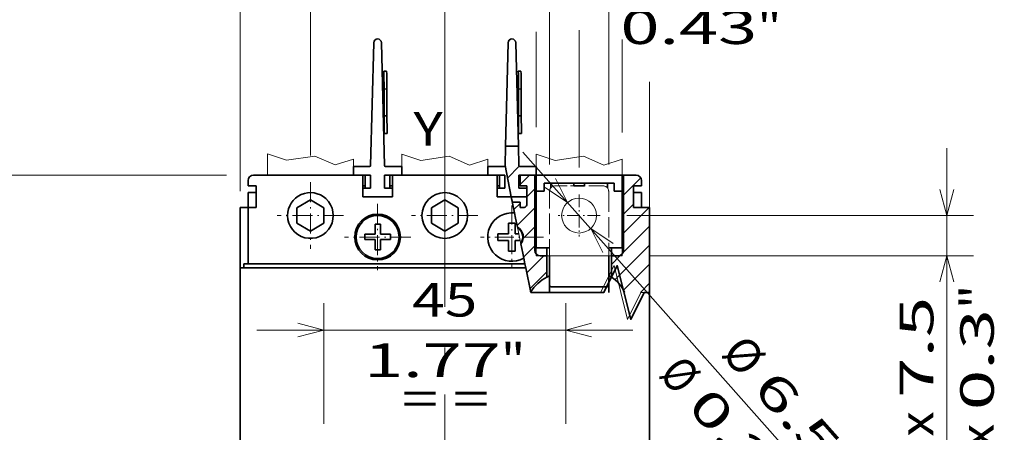
# Model space of a CAD drawing. Extents: x -1000000 to 1000000, y -1000000 to 1000000.
# Drawn here: x 123 to 196, y 215 to 246 of the extents above; entities that cross this region are included whole.
import ezdxf
from ezdxf.enums import TextEntityAlignment as Align

# ---------------------------------------------------------------- set-up
doc = ezdxf.new("R2010")
doc.units = 0
doc.linetypes.add('DASHDOT', pattern=[18.5, 12, -3, 0.5, -3])
doc.linetypes.add('DASHED', pattern=[15, 12, -3])
doc.layers.get('0').update_dxf_attribs({"lineweight": 13})
doc.styles.get("Standard").update_dxf_attribs({"font": 'isocp.shx'})
doc.dimstyles.get("Standard").update_dxf_attribs({"dimtxt": 2.5, "dimasz": 2.5, "dimexe": 1.25, "dimexo": 0.625, "dimtad": 1, "dimcen": 2.5, "dimadec": 0, "dimazin": 0, "dimtfac": 1, "dimtmove": 0, "dimatfit": 0, "dimfxl": 1, "dimarcsym": 0})

# ---------------------------------------------------------------- blocks, each defined once
blk = doc.blocks.new('*D53')
at = {"color": 8, "lineweight": 13}
for p, q in [((138.525082, 234.177383), (118.122604, 234.177383)), ((120.122604, 182.177383), (120.122604, 234.177383)), ((138.525082, 182.177383), (118.122604, 182.177383))]:
    blk.add_line(p, q, dxfattribs=at)
for points in [[(120.64024, 232.245532), (120.122604, 234.177383), (119.604965, 232.245532)], [(119.604965, 184.109235), (120.122604, 182.177383), (120.64024, 184.109235)]]:
    blk.add_lwpolyline(points, dxfattribs=at)
for s, p, p2 in [('"', (123.622604, 212.347893), (123.622604, 214.181227)), ('5.12', (123.622604, 202.173541), (123.622604, 212.347893)), ('130', (119.122604, 204.424502), (119.122604, 211.930264))]:
    blk.add_text(s, height=2.5, rotation=90.000003, dxfattribs=at).set_placement(p, p2, align=Align.FIT)
blk = doc.blocks.new('*D54')
at = {"color": 7, "lineweight": 13, "ltscale": 0.224242}
for p, q in [((145.765081, 215.697383), (145.765081, 224.667053)), ((163.765081, 215.697383), (163.765081, 224.667053))]:
    blk.add_line(p, q, dxfattribs=at)
at = {"color": 7, "lineweight": 13}
blk.add_line((140.765081, 222.667053), (168.765081, 222.667053), dxfattribs=at)
for points in [[(143.833229, 222.149416), (145.765081, 222.667053), (143.833229, 223.184691)], [(165.696933, 223.184691), (163.765081, 222.667053), (165.696933, 222.149416)]]:
    blk.add_lwpolyline(points, dxfattribs=at)
for s, p, p2 in [('45', (152.346493, 223.667053), (157.183669, 223.667053)), ('1.77', (148.761239, 219.167053), (158.93559, 219.167053)), ('"', (158.93559, 219.167053), (160.768923, 219.167053))]:
    blk.add_text(s, height=2.5, dxfattribs=at).set_placement(p, p2, align=Align.FIT)
blk = doc.blocks.new('*D55')
at = {"color": 7, "lineweight": 13}
for p, q in [((192.130846, 208.203717), (192.130846, 236.177383)), ((168.325082, 231.177383), (194.130846, 231.177383)), ((169.965081, 228.177383), (194.130846, 228.177383))]:
    blk.add_line(p, q, dxfattribs=at)
for points in [[(191.613207, 233.109235), (192.130846, 231.177383), (192.648483, 233.109235)], [(192.648483, 226.245532), (192.130846, 228.177383), (191.613207, 226.245532)]]:
    blk.add_lwpolyline(points, dxfattribs=at)
for s, p, p2 in [('"', (195.630846, 224.215244), (195.630846, 226.048575)), ('7.5', (191.130846, 217.626147), (191.130846, 225.131909)), ('0.3', (195.630846, 216.709479), (195.630846, 224.215244)), ('max', (191.130846, 209.120383), (191.130846, 216.626147)), ('max', (195.630846, 208.203716), (195.630846, 215.709479))]:
    blk.add_text(s, height=2.5, rotation=90.000003, dxfattribs=at).set_placement(p, p2, align=Align.FIT)
blk = doc.blocks.new('*D56')
at = {"color": 8, "lineweight": 13}
for p, q in [((139.525082, 254.043228), (139.525082, 284.26611)), ((170.00508, 260.379788), (170.00508, 284.26611)), ((139.525082, 282.266116), (170.00508, 282.266116))]:
    blk.add_line(p, q, dxfattribs=at)
at = {"color": 8, "lineweight": 13, "ltscale": 0.054733}
blk.add_line((170.00508, 250.253616), (170.00508, 252.442917), dxfattribs=at)
at = {"color": 8, "lineweight": 13, "ltscale": 0.34187}
blk.add_line((139.525082, 232.977383), (139.525082, 246.652191), dxfattribs=at)
at = {"color": 8, "lineweight": 13, "ltscale": 0.183257}
blk.add_line((170.00508, 233.777383), (170.00508, 241.107681), dxfattribs=at)
at = {"color": 8, "lineweight": 13}
for points in [[(141.456933, 282.783749), (139.525082, 282.266116), (141.456933, 281.748477)], [(168.073229, 281.748477), (170.00508, 282.266116), (168.073229, 282.783749)]]:
    blk.add_lwpolyline(points, dxfattribs=at)
for s, p, p2 in [('76.2', (149.677905, 283.26611), (159.852257, 283.26611)), ('3', (152.764121, 278.766116), (154.932708, 278.766116)), ('"', (154.932708, 278.766116), (156.766042, 278.766116))]:
    blk.add_text(s, height=2.5, dxfattribs=at).set_placement(p, p2, align=Align.FIT)
blk = doc.blocks.new('*D57')
at = {"color": 230, "lineweight": 13}
blk.add_line((154.765081, 238.37977), (154.765081, 275.436325), dxfattribs=at)
at = {"color": 230, "lineweight": 13, "ltscale": 0.376413}
blk.add_line((170.00508, 260.379788), (170.00508, 275.436325), dxfattribs=at)
at = {"color": 230, "lineweight": 13, "ltscale": 0.381}
blk.add_line((154.765081, 273.436325), (170.00508, 273.436325), dxfattribs=at)
at = {"color": 230, "lineweight": 13, "ltscale": 0.039157}
blk.add_line((170.00508, 251.237381), (170.00508, 252.803677), dxfattribs=at)
at = {"color": 230, "lineweight": 13, "ltscale": 0.339396}
blk.add_line((170.00508, 227.462012), (170.00508, 241.037857), dxfattribs=at)
at = {"color": 230, "lineweight": 13}
for points in [[(156.696933, 273.953964), (154.765081, 273.436325), (156.696933, 272.918686)], [(168.073229, 272.918686), (170.00508, 273.436325), (168.073229, 273.953964)]]:
    blk.add_lwpolyline(points, dxfattribs=at)
for s, p, p2 in [('38.1', (157.297905, 274.436325), (167.472257, 274.436325)), ('1.5', (157.715533, 269.936325), (165.221296, 269.936325)), ('"', (165.221296, 269.936325), (167.054629, 269.936325))]:
    blk.add_text(s, height=2.5, dxfattribs=at).set_placement(p, p2, align=Align.FIT)
blk = doc.blocks.new('*D58')
at = {"color": 7, "lineweight": 13}
for p, q in [((154.765081, 238.37977), (154.765081, 266.127621)), ((140.448002, 264.127621), (169.765081, 264.127621))]:
    blk.add_line(p, q, dxfattribs=at)
at = {"color": 7, "lineweight": 13, "ltscale": 0.198148}
blk.add_line((164.765081, 258.201688), (164.765081, 266.127621), dxfattribs=at)
at = {"color": 7, "lineweight": 13, "ltscale": 0.156565}
blk.add_line((164.765081, 248.653748), (164.765081, 254.916367), dxfattribs=at)
at = {"color": 7, "lineweight": 13, "ltscale": 0.255509}
blk.add_line((164.765081, 234.737384), (164.765081, 244.957764), dxfattribs=at)
at = {"color": 7, "lineweight": 13}
for points in [[(152.83323, 263.609988), (154.765081, 264.127621), (152.83323, 264.645261)], [(166.696933, 264.645261), (164.765081, 264.127621), (166.696933, 263.609988)]]:
    blk.add_lwpolyline(points, dxfattribs=at)
for s, p, p2 in [('25', (144.033256, 265.127621), (148.870432, 265.127621)), ('0.98', (140.448002, 260.627621), (150.622353, 260.627621)), ('"', (150.622353, 260.627621), (152.455686, 260.627621))]:
    blk.add_text(s, height=2.5, dxfattribs=at).set_placement(p, p2, align=Align.FIT)
blk = doc.blocks.new('*D59')
at = {"color": 7, "lineweight": 13, "ltscale": 0.460347}
for p, q in [((144.765081, 235.647385), (144.765081, 254.061246)), ((154.765081, 235.647385), (154.765081, 254.061246))]:
    blk.add_line(p, q, dxfattribs=at)
at = {"color": 7, "lineweight": 13}
blk.add_line((130.392675, 252.061246), (159.765081, 252.061246), dxfattribs=at)
for points in [[(142.833229, 251.543613), (144.765081, 252.061246), (142.833229, 252.578885)], [(156.696933, 252.578885), (154.765081, 252.061246), (156.696933, 251.543613)]]:
    blk.add_lwpolyline(points, dxfattribs=at)
for s, p, p2 in [('25', (133.977929, 253.061246), (138.815106, 253.061246)), ('0.98', (130.392675, 248.561246), (140.567025, 248.561246)), ('"', (140.567027, 248.561246), (142.40036, 248.561246))]:
    blk.add_text(s, height=2.5, dxfattribs=at).set_placement(p, p2, align=Align.FIT)
blk = doc.blocks.new('*D60')
at = {"color": 7, "lineweight": 13, "ltscale": 0.192475}
blk.add_line((161.565081, 250.814011), (161.565081, 258.513016), dxfattribs=at)
at = {"color": 7, "lineweight": 13, "ltscale": 0.209671}
blk.add_line((167.965081, 250.126175), (167.965081, 258.513016), dxfattribs=at)
at = {"color": 7, "lineweight": 13}
blk.add_line((156.565081, 256.513016), (192.763866, 256.513016), dxfattribs=at)
at = {"color": 7, "lineweight": 13, "ltscale": 0.177326}
blk.add_line((161.565081, 237.742059), (161.565081, 244.835083), dxfattribs=at)
at = {"color": 7, "lineweight": 13, "ltscale": 0.172352}
blk.add_line((167.965081, 237.359003), (167.965081, 244.253067), dxfattribs=at)
at = {"color": 7, "lineweight": 13}
for points in [[(159.63323, 255.995377), (161.565081, 256.513016), (159.63323, 257.030655)], [(169.896932, 257.030655), (167.965081, 256.513016), (169.896932, 255.995377)]]:
    blk.add_lwpolyline(points, dxfattribs=at)
for s, p, p2 in [('16', (184.341433, 257.513016), (189.17861, 257.513016)), ('max ', (173.167083, 257.513016), (183.341436, 257.513016)), ('0.63', (180.756179, 253.013016), (190.930532, 253.013016)), ('"', (190.930532, 253.013016), (192.763863, 253.013016)), ('max', (172.250417, 253.013016), (179.756179, 253.013016))]:
    blk.add_text(s, height=2.5, dxfattribs=at).set_placement(p, p2, align=Align.FIT)
blk = doc.blocks.new('*D61')
at = {"color": 7, "lineweight": 13, "ltscale": 0.361135}
for p, q in [((162.565081, 234.977383), (162.565081, 249.422787)), ((166.965081, 234.977383), (166.965081, 249.422787))]:
    blk.add_line(p, q, dxfattribs=at)
at = {"color": 7, "lineweight": 13}
blk.add_line((157.565081, 247.422791), (179.848086, 247.422791), dxfattribs=at)
for points in [[(160.63323, 246.905151), (162.565081, 247.422791), (160.63323, 247.94043)], [(168.896932, 247.94043), (166.965081, 247.422791), (168.896932, 246.905151)]]:
    blk.add_lwpolyline(points, dxfattribs=at)
for s, p, p2 in [('11', (171.425655, 248.422787), (176.262832, 248.422787)), ('0.43', (167.840402, 243.922791), (178.014752, 243.922791)), ('"', (178.014753, 243.922791), (179.848087, 243.922791))]:
    blk.add_text(s, height=2.5, dxfattribs=at).set_placement(p, p2, align=Align.FIT)
blk = doc.blocks.new('*D62')
at = {"color": 7, "lineweight": 13}
blk.add_line((160.581657, 235.8879), (183.308547, 210.297531), dxfattribs=at)
for points in [[(162.231978, 233.250113), (163.901835, 232.149396), (163.006055, 233.937573)], [(167.298184, 229.104654), (165.628327, 230.205371), (166.524107, 228.417194)]]:
    blk.add_lwpolyline(points, dxfattribs=at)
for s, p, p2 in [('%%c', (175.25331, 220.873633), (176.9134, 219.004379)), ('Ø', (170.614007, 219.320718), (172.054028, 217.699265)), ('6.5', (177.577435, 218.256677), (182.561529, 212.644614)), ('0.26', (172.718063, 216.951562), (179.474197, 209.344193)), ('"', (179.474195, 209.344191), (180.691595, 207.973407))]:
    blk.add_text(s, height=2.5, rotation=311.608393, dxfattribs=at).set_placement(p, p2, align=Align.FIT)
blk = doc.blocks.new('BLOCK43')
at = {"color": 7, "linetype": 'DASHDOT', "lineweight": 13, "ltscale": 0.30875}
for p, q in [((-25, 88.675003), (-25, 76.324997)), ((-18.825001, 82.5), (-31.174999, 82.5))]:
    blk.add_line(p, q, dxfattribs=at)
blk = doc.blocks.new('BLOCK44')
at = {"color": 7, "linetype": 'DASHDOT', "lineweight": 13, "ltscale": 0.30875}
for p, q in [((0, 88.675003), (0, 76.324997)), ((6.175, 82.5), (-6.175, 82.5))]:
    blk.add_line(p, q, dxfattribs=at)
blk = doc.blocks.new('BLOCK45')
at = {"color": 7, "linetype": 'DASHDOT', "lineweight": 13, "ltscale": 0.30875}
for p, q in [((-12.5, 84.675003), (-12.5, 72.324997)), ((-6.325, 78.5), (-18.674999, 78.5))]:
    blk.add_line(p, q, dxfattribs=at)
blk = doc.blocks.new('BLOCK47')
at = {"color": 7, "linetype": 'DASHDOT', "lineweight": 13, "ltscale": 0.2925}
for p, q in [((12.5, 84.349998), (12.5, 72.650002)), ((18.35, 78.5), (6.65, 78.5))]:
    blk.add_line(p, q, dxfattribs=at)
blk = doc.blocks.new('BLOCK49')
at = {"color": 7, "linetype": 'DASHDOT', "lineweight": 13, "ltscale": 0.195}
for p, q in [((25, 86.400002), (25, 78.599998)), ((28.9, 82.5), (21.1, 82.5))]:
    blk.add_line(p, q, dxfattribs=at)
blk = doc.blocks.new('BLOCK53')
at = {"color": 7, "lineweight": 35}
for p, q in [((-13.79, 91.8), (-13.2, 114.6)), ((-11.21, 91.8), (-11.8, 114.6)), ((14.92, 73.5), (-36.4, 73.5)), ((-38.1, 72.8), (-38.1, -22.8)), ((15.06, 72.8), (-37.1, 72.8)), ((38.1, 26), (38.1, 68.21)), ((38.1, 68.21), (38.1, -22.8))]:
    blk.add_line(p, q, dxfattribs=at)
at = {"color": 7, "lineweight": 35, "ltscale": 0.48128}
for p, q in [((11.3, 95.36), (11.8, 114.6)), ((13.7, 95.36), (13.2, 114.6))]:
    blk.add_line(p, q, dxfattribs=at)
at = {"color": 7, "lineweight": 35, "ltscale": 0.0125}
for p, q in [((-11.32, 109.3), (-11.31, 108.8)), ((-10.82, 109.3), (-11.32, 109.3)), ((-10.82, 109.3), (-10.81, 108.8)), ((13.68, 109.3), (13.69, 108.8)), ((14.18, 109.3), (13.68, 109.3)), ((14.18, 109.3), (14.19, 108.8)), ((-11.3, 106), (-10.8, 106.01)), ((13.7, 106), (14.2, 106.01)), ((-11.27, 101), (-10.77, 101.01)), ((13.73, 101), (14.23, 101.01)), ((-11.25, 98.21), (-11.25, 97.71)), ((-10.75, 97.71), (-11.25, 97.71)), ((-10.75, 98.21), (-10.75, 97.71)), ((13.75, 98.21), (13.75, 97.71)), ((14.25, 97.71), (13.75, 97.71)), ((14.25, 98.21), (14.25, 97.71)), ((33, 90), (33.5, 90)), ((-35.6, 88), (-35.1, 88)), ((24, 88.5), (24, 88)), ((26, 88.5), (26, 88)), ((-35.6, 84), (-35.1, 84))]:
    blk.add_line(p, q, dxfattribs=at)
at = {"color": 7, "lineweight": 35, "ltscale": 0.069822}
for p, q in [((-11.3, 106), (-11.31, 108.8)), ((-10.8, 106.01), (-10.81, 108.8)), ((13.7, 106), (13.69, 108.8)), ((14.2, 106.01), (14.19, 108.8))]:
    blk.add_line(p, q, dxfattribs=at)
at = {"color": 7, "lineweight": 35, "ltscale": 0.125038}
for p, q in [((-11.27, 101), (-11.3, 106)), ((-10.77, 101.01), (-10.8, 106.01)), ((13.73, 101), (13.7, 106)), ((14.23, 101.01), (14.2, 106.01))]:
    blk.add_line(p, q, dxfattribs=at)
at = {"color": 7, "lineweight": 35, "ltscale": 0.069785}
for p, q in [((-11.25, 98.21), (-11.27, 101)), ((-10.75, 98.21), (-10.77, 101.01)), ((13.75, 98.21), (13.73, 101)), ((14.25, 98.21), (14.23, 101.01))]:
    blk.add_line(p, q, dxfattribs=at)
at = {"color": 7, "lineweight": 35, "ltscale": 0.089052}
for p, q in [((11.3, 95.36), (11.21, 91.8)), ((13.7, 95.36), (13.79, 91.8))]:
    blk.add_line(p, q, dxfattribs=at)
at = {"color": 7, "lineweight": 35, "ltscale": 0.059843}
blk.add_line((11.3, 95.36), (13.7, 95.36), dxfattribs=at)
at = {"color": 7, "lineweight": 35, "ltscale": 0.147504}
blk.add_line((11.21, 91.78), (12.38, 86), dxfattribs=at)
at = {"color": 7, "lineweight": 35, "ltscale": 0.095809}
blk.add_line((-35.6, 90), (-31.77, 90), dxfattribs=at)
at = {"color": 7, "lineweight": 35, "ltscale": 0.17289}
blk.add_line((-35.6, 90), (-28.68, 90), dxfattribs=at)
at = {"color": 7, "lineweight": 35, "ltscale": 0.465}
blk.add_line((-17, 90), (-35.6, 90), dxfattribs=at)
at = {"color": 7, "lineweight": 35, "ltscale": 0.012941}
for p, q in [((-31.77, 90), (-31.25, 90)), ((-31.25, 90), (-30.73, 90)), ((-18.75, 90), (-19.27, 90)), ((-18.23, 90), (-18.75, 90)), ((-6.77, 90), (-6.25, 90)), ((-6.25, 90), (-5.73, 90)), ((6.25, 90), (5.73, 90)), ((6.77, 90), (6.25, 90))]:
    blk.add_line(p, q, dxfattribs=at)
at = {"color": 7, "lineweight": 35, "ltscale": 0.286618}
for p, q in [((-30.73, 90), (-19.27, 90)), ((-5.73, 90), (5.73, 90))]:
    blk.add_line(p, q, dxfattribs=at)
at = {"color": 7, "lineweight": 35, "ltscale": 0.18422}
for p, q in [((-21.32, 90), (-28.68, 90)), ((-3.68, 90), (3.68, 90))]:
    blk.add_line(p, q, dxfattribs=at)
at = {"color": 7, "lineweight": 35, "ltscale": 0.10789}
for p, q in [((-21.32, 90), (-17, 90)), ((3.68, 90), (8, 90))]:
    blk.add_line(p, q, dxfattribs=at)
at = {"color": 7, "lineweight": 35, "ltscale": 0.030809}
for p, q in [((-18.23, 90), (-17, 90)), ((-8, 90), (-6.77, 90)), ((6.77, 90), (8, 90))]:
    blk.add_line(p, q, dxfattribs=at)
at = {"color": 7, "lineweight": 35, "ltscale": 0.04}
for p, q in [((-17, 90), (-17, 91.6)), ((-8, 90), (-8, 91.6)), ((8, 90), (8, 91.6)), ((17, 90), (17, 91.6)), ((-15.25, 86), (-15.25, 87.6)), ((-9.75, 86), (-9.75, 87.6)), ((9.75, 86), (9.75, 87.6)), ((15.25, 86), (15.25, 87.6))]:
    blk.add_line(p, q, dxfattribs=at)
at = {"color": 7, "lineweight": 35, "ltscale": 0.0753}
for p, q in [((-13.99, 91.6), (-17, 91.6)), ((-8, 91.6), (-11.01, 91.6)), ((11.01, 91.6), (8, 91.6)), ((17, 91.6), (13.99, 91.6))]:
    blk.add_line(p, q, dxfattribs=at)
at = {"color": 7, "lineweight": 35, "ltscale": 0.08}
for p, q in [((-13.8, 90), (-17, 90)), ((-8, 90), (-11.2, 90)), ((11.2, 90), (8, 90)), ((17, 90), (13.8, 90))]:
    blk.add_line(p, q, dxfattribs=at)
at = {"color": 7, "lineweight": 35, "ltscale": 0.06}
for p, q in [((-15.25, 90), (-15.25, 87.6)), ((-15.25, 90), (-15.25, 87.6)), ((-14.8, 90), (-14.8, 87.6)), ((-13.8, 90), (-13.8, 87.6)), ((-11.2, 90), (-11.2, 87.6)), ((-10.2, 90), (-10.2, 87.6)), ((9.75, 87.6), (9.75, 90)), ((9.75, 87.6), (9.75, 90)), ((10.2, 90), (10.2, 87.6)), ((11.2, 90), (11.2, 87.6)), ((13.8, 87.6), (13.8, 90))]:
    blk.add_line(p, q, dxfattribs=at)
at = {"color": 7, "lineweight": 35, "ltscale": 0.15164}
blk.add_line((-9.75, 90), (-3.68, 90), dxfattribs=at)
at = {"color": 7, "lineweight": 35, "ltscale": 0.1}
for p, q in [((-9.75, 86), (-9.75, 90)), ((35.1, 88), (35.1, 84))]:
    blk.add_line(p, q, dxfattribs=at)
at = {"color": 7, "lineweight": 35, "ltscale": 0.44375}
blk.add_line((8, 90), (-9.75, 90), dxfattribs=at)
at = {"color": 7, "lineweight": 35, "ltscale": 0.05}
for p, q in [((14, 90), (14, 88)), ((-35.1, 88), (-35.1, 86)), ((26, 88), (24, 88)), ((-35.1, 86), (-35.1, 84)), ((-38.1, 84), (-38.1, 82))]:
    blk.add_line(p, q, dxfattribs=at)
at = {"color": 7, "lineweight": 35, "ltscale": 0.06875}
blk.add_line((14, 90), (16.75, 90), dxfattribs=at)
at = {"color": 7, "lineweight": 35, "ltscale": 0.35}
for p, q in [((16.75, 76), (16.75, 90)), ((33.25, 90), (33.25, 76))]:
    blk.add_line(p, q, dxfattribs=at)
at = {"color": 7, "lineweight": 35, "ltscale": 0.4}
blk.add_line((33, 90), (17, 90), dxfattribs=at)
at = {"color": 7, "lineweight": 35, "ltscale": 0.075}
for p, q in [((17, 90), (17, 87)), ((33, 87), (33, 90)), ((38.1, 84), (35.1, 84))]:
    blk.add_line(p, q, dxfattribs=at)
at = {"color": 7, "lineweight": 35, "ltscale": 0.05875}
blk.add_line((33.25, 90), (35.6, 90), dxfattribs=at)
at = {"color": 7, "lineweight": 35, "ltscale": 0.025}
for p, q in [((-36.6, 89), (-36.6, 88)), ((-36.6, 88), (-35.6, 88)), ((36.6, 88), (36.6, 89)), ((-36.6, 86.8), (-36.6, 85.8)), ((36.6, 85.8), (36.6, 86.8)), ((14, 85), (14, 84)), ((-35.6, 84), (-36.6, 84)), ((-12.94, 80.9), (-11.94, 80.9)), ((-14.9, 79.04), (-14.9, 78.04)), ((-14.9, 79.04), (-14.9, 78.04)), ((-10.1, 79.04), (-10.1, 78.04)), ((-11.94, 76.1), (-12.94, 76.1)), ((-11.94, 76.1), (-12.94, 76.1)), ((-37.4, 73.5), (-36.4, 73.5)), ((-37.1, 72.8), (-38.1, 72.8)), ((37.1, 68.21), (38.1, 68.21))]:
    blk.add_line(p, q, dxfattribs=at)
at = {"color": 7, "lineweight": 35, "ltscale": 0.0375}
for p, q in [((-36.6, 88), (-35.1, 88)), ((18.5, 87), (18.5, 88.5)), ((31.5, 88.5), (31.5, 87)), ((35.1, 88), (36.6, 88)), ((-35.1, 86.8), (-36.6, 86.8)), ((17, 87), (18.5, 87)), ((31.5, 87), (33, 87)), ((36.6, 86.8), (35.1, 86.8)), ((-36.6, 84), (-38.1, 84)), ((19, 76.5), (19, 75)), ((31, 76.5), (31, 75))]:
    blk.add_line(p, q, dxfattribs=at)
at = {"color": 7, "lineweight": 35, "ltscale": 0.01125}
for p, q in [((-15.25, 88), (-14.8, 88)), ((-9.75, 88), (-10.2, 88)), ((9.75, 88), (10.2, 88))]:
    blk.add_line(p, q, dxfattribs=at)
at = {"color": 7, "lineweight": 35, "ltscale": 0.03125}
for p, q in [((14, 88), (15.25, 88)), ((13.12, 81.1), (11.88, 81.1)), ((9.9, 79.12), (9.9, 77.88)), ((13.12, 75.9), (11.88, 75.9)), ((19, 75), (17.75, 75)), ((32.25, 75), (31, 75))]:
    blk.add_line(p, q, dxfattribs=at)
at = {"color": 7, "lineweight": 35, "ltscale": 0.0875}
blk.add_line((15.25, 88), (15.25, 84.5), dxfattribs=at)
at = {"color": 7, "lineweight": 35, "ltscale": 0.00625}
for p, q in [((17, 88.5), (16.75, 88.5)), ((33, 88.5), (33.25, 88.5)), ((16.75, 84.5), (17, 84.5)), ((33, 84.5), (33.25, 84.5))]:
    blk.add_line(p, q, dxfattribs=at)
at = {"color": 7, "lineweight": 35, "ltscale": 0.325}
blk.add_line((18.5, 88.5), (31.5, 88.5), dxfattribs=at)
at = {"color": 7, "lineweight": 35, "ltscale": 0.020964}
for p, q in [((19.75, 88.5), (19.75, 87.66)), ((30.25, 87.66), (30.25, 88.5))]:
    blk.add_line(p, q, dxfattribs=at)
at = {"color": 7, "lineweight": 35, "ltscale": 0.03625}
for p, q in [((-13.8, 87.6), (-15.25, 87.6)), ((-9.75, 87.6), (-11.2, 87.6)), ((11.2, 87.6), (9.75, 87.6)), ((15.25, 87.6), (13.8, 87.6))]:
    blk.add_line(p, q, dxfattribs=at)
at = {"color": 7, "lineweight": 35, "ltscale": 0.2625}
for p, q in [((17, 87), (17, 76.5)), ((33, 76.5), (33, 87)), ((-36.6, 73.5), (-36.6, 84))]:
    blk.add_line(p, q, dxfattribs=at)
at = {"color": 7, "lineweight": 35, "ltscale": 0.045}
for p, q in [((-36.6, 84), (-36.6, 85.8)), ((36.6, 84), (36.6, 85.8))]:
    blk.add_line(p, q, dxfattribs=at)
at = {"color": 7, "lineweight": 35, "ltscale": 0.072169}
for p, q in [((-25, 85.39), (-27.5, 83.94)), ((-22.5, 83.94), (-25, 85.39)), ((0, 85.39), (-2.5, 83.94)), ((2.5, 83.94), (0, 85.39)), ((-27.5, 83.94), (-27.5, 81.06)), ((-22.5, 81.06), (-22.5, 83.94)), ((-2.5, 83.94), (-2.5, 81.06)), ((2.5, 81.06), (2.5, 83.94)), ((-27.5, 81.06), (-25, 79.61)), ((-25, 79.61), (-22.5, 81.06)), ((-2.5, 81.06), (0, 79.61)), ((0, 79.61), (2.5, 81.06))]:
    blk.add_line(p, q, dxfattribs=at)
at = {"color": 7, "lineweight": 35, "ltscale": 0.1375}
blk.add_line((-9.75, 86), (-15.25, 86), dxfattribs=at)
blk.add_line((-9.75, 86), (-15.25, 86), dxfattribs=at)
at = {"color": 7, "lineweight": 35, "ltscale": 0.065856}
blk.add_line((12.38, 86), (9.75, 86), dxfattribs=at)
blk.add_line((12.38, 86), (9.75, 86), dxfattribs=at)
at = {"color": 7, "lineweight": 13, "ltscale": 0.025524}
blk.add_line((12.59, 85), (12.38, 86), dxfattribs=at)
at = {"color": 7, "lineweight": 35, "ltscale": 0.077234}
blk.add_line((13, 82.97), (12.38, 86), dxfattribs=at)
at = {"color": 7, "lineweight": 35, "ltscale": 0.020407}
blk.add_line((12.55, 85.2), (12.38, 86), dxfattribs=at)
at = {"color": 7, "lineweight": 35, "ltscale": 0.071644}
blk.add_line((12.38, 86), (15.25, 86), dxfattribs=at)
at = {"color": 7, "lineweight": 35, "ltscale": 0.035322}
blk.add_line((12.59, 85), (14, 85), dxfattribs=at)
at = {"color": 7, "lineweight": 13, "ltscale": 0.05171}
for p, q in [((13, 82.97), (12.59, 85)), ((14.7, 74.58), (15.11, 72.55))]:
    blk.add_line(p, q, dxfattribs=at)
at = {"color": 7, "lineweight": 35, "ltscale": 0.0175}
for p, q in [((-38.1, 84), (-37.4, 84)), ((-37.4, 72.8), (-37.4, 73.5))]:
    blk.add_line(p, q, dxfattribs=at)
at = {"color": 7, "lineweight": 35, "ltscale": 0.02}
blk.add_line((-36.6, 84), (-37.4, 84), dxfattribs=at)
at = {"color": 7, "lineweight": 13, "ltscale": 0.067474}
blk.add_line((13, 82.97), (13.54, 80.33), dxfattribs=at)
at = {"color": 7, "lineweight": 35, "ltscale": 0.023949}
for p, q in [((13.19, 82.03), (13, 82.97)), ((14.51, 75.51), (14.7, 74.58))]:
    blk.add_line(p, q, dxfattribs=at)
at = {"color": 7, "lineweight": 13, "ltscale": 0.090609}
blk.add_line((13.78, 79.12), (13.06, 82.68), dxfattribs=at)
at = {"color": 7, "lineweight": 35, "ltscale": 0.01875}
blk.add_line((14.75, 84), (14, 84), dxfattribs=at)
at = {"color": 7, "lineweight": 35, "ltscale": 0.394711}
blk.add_line((38.1, 68.21), (38.1, 84), dxfattribs=at)
at = {"color": 7, "lineweight": 35, "ltscale": 0.23}
blk.add_line((-38.1, 82), (-38.1, 72.8), dxfattribs=at)
at = {"color": 7, "lineweight": 35, "ltscale": 0.039743}
blk.add_line((-12.94, 80.9), (-12.94, 79.31), dxfattribs=at)
blk.add_line((-12.94, 80.9), (-12.94, 79.31), dxfattribs=at)
at = {"color": 7, "lineweight": 35, "ltscale": 0.046593}
blk.add_line((-11.94, 79.04), (-11.94, 80.9), dxfattribs=at)
at = {"color": 7, "lineweight": 35, "ltscale": 0.036399}
for p, q in [((11.88, 79.64), (11.88, 81.1)), ((13.12, 77.36), (13.12, 75.9))]:
    blk.add_line(p, q, dxfattribs=at)
at = {"color": 7, "lineweight": 35, "ltscale": 0.049375}
for p, q in [((13.12, 79.12), (13.12, 81.1)), ((11.88, 79.12), (9.9, 79.12)), ((11.88, 77.88), (9.9, 77.88)), ((11.88, 77.88), (11.88, 75.9))]:
    blk.add_line(p, q, dxfattribs=at)
at = {"color": 7, "lineweight": 35, "ltscale": 0.043525}
for p, q in [((13.19, 82.03), (13.54, 80.33)), ((14.17, 77.22), (14.51, 75.51))]:
    blk.add_line(p, q, dxfattribs=at)
at = {"color": 7, "lineweight": 35, "ltscale": 0.048933}
for p, q in [((-12.94, 79.04), (-14.9, 79.04)), ((-14.9, 78.04), (-12.94, 78.04)), ((-14.9, 78.04), (-12.94, 78.04))]:
    blk.add_line(p, q, dxfattribs=at)
at = {"color": 7, "lineweight": 35, "ltscale": 0.00685}
blk.add_line((-12.94, 79.31), (-12.94, 79.04), dxfattribs=at)
blk.add_line((-12.94, 79.31), (-12.94, 79.04), dxfattribs=at)
at = {"color": 7, "lineweight": 35, "ltscale": 0.046067}
for p, q in [((-10.1, 79.04), (-11.94, 79.04)), ((-10.1, 78.04), (-11.94, 78.04)), ((-10.1, 78.04), (-11.94, 78.04))]:
    blk.add_line(p, q, dxfattribs=at)
at = {"color": 7, "lineweight": 35, "ltscale": 0.012976}
for p, q in [((11.88, 79.64), (11.88, 79.12)), ((13.12, 77.36), (13.12, 77.88))]:
    blk.add_line(p, q, dxfattribs=at)
at = {"color": 7, "lineweight": 35, "ltscale": 0.016348}
blk.add_line((13.12, 79.12), (13.78, 79.12), dxfattribs=at)
at = {"color": 7, "lineweight": 13, "ltscale": 0.031887}
blk.add_line((14.03, 77.88), (13.78, 79.12), dxfattribs=at)
at = {"color": 7, "lineweight": 35, "ltscale": 0.048407}
blk.add_line((-12.94, 78.04), (-12.94, 76.1), dxfattribs=at)
blk.add_line((-12.94, 78.04), (-12.94, 76.1), dxfattribs=at)
at = {"color": 7, "lineweight": 35, "ltscale": 0.013912}
blk.add_line((-11.94, 78.04), (-11.94, 77.48), dxfattribs=at)
at = {"color": 7, "lineweight": 35, "ltscale": 0.034495}
blk.add_line((-11.94, 77.48), (-11.94, 76.1), dxfattribs=at)
at = {"color": 7, "lineweight": 35, "ltscale": 0.022688}
blk.add_line((13.12, 77.88), (14.03, 77.88), dxfattribs=at)
at = {"color": 7, "lineweight": 13, "ltscale": 0.076635}
blk.add_line((14.64, 74.87), (14.03, 77.88), dxfattribs=at)
at = {"color": 7, "lineweight": 13, "ltscale": 0.067475}
blk.add_line((14.17, 77.22), (14.7, 74.58), dxfattribs=at)
at = {"color": 7, "lineweight": 35, "ltscale": 0.05625}
for p, q in [((19, 76.5), (16.75, 76.5)), ((33.25, 76.5), (31, 76.5))]:
    blk.add_line(p, q, dxfattribs=at)
at = {"color": 7, "lineweight": 35, "ltscale": 0.0625}
for p, q in [((17, 76.5), (19.5, 76.5)), ((30.5, 76.5), (33, 76.5))]:
    blk.add_line(p, q, dxfattribs=at)
at = {"color": 7, "lineweight": 35, "ltscale": 0.027435}
blk.add_line((14.92, 73.5), (14.7, 74.58), dxfattribs=at)
at = {"color": 7, "lineweight": 35, "ltscale": 0.017856}
blk.add_line((14.92, 73.5), (15.06, 72.8), dxfattribs=at)
at = {"color": 7, "lineweight": 35, "ltscale": 0.098334}
blk.add_line((19, 75), (19, 71.07), dxfattribs=at)
at = {"color": 7, "lineweight": 35, "ltscale": 0.098823}
blk.add_line((31, 75), (31, 71.05), dxfattribs=at)
at = {"color": 7, "lineweight": 35, "ltscale": 0.117047}
blk.add_line((15.99, 68.21), (15.06, 72.8), dxfattribs=at)
at = {"color": 7, "lineweight": 13, "ltscale": 0.026743}
blk.add_line((15.33, 71.5), (15.11, 72.55), dxfattribs=at)
at = {"color": 7, "lineweight": 13, "ltscale": 0.083885}
blk.add_line((15.99, 68.21), (15.33, 71.5), dxfattribs=at)
at = {"color": 7, "lineweight": 35, "ltscale": 0.033318}
for p, q in [((19.5, 69.55), (19.5, 68.22)), ((30.5, 69.55), (30.5, 68.22))]:
    blk.add_line(p, q, dxfattribs=at)
at = {"color": 7, "lineweight": 35, "ltscale": 0.26}
blk.add_line((30.2, 69.25), (19.8, 69.25), dxfattribs=at)
at = {"color": 7, "lineweight": 13, "ltscale": 0.04}
blk.add_line((36.5, 68.21), (38.1, 68.21), dxfattribs=at)
at = {"color": 7, "lineweight": 13}
blk.add_lwpolyline([(15.99, 68.21), (29, 68.21), (31.5, 73.21), (34, 63.21), (36.5, 68.21)], dxfattribs=at)
at = {"color": 7, "lineweight": 35}
blk.add_lwpolyline([(15.99, 68.21), (29.6, 68.21), (32.1, 73.21), (34.6, 63.21), (37.1, 68.21)], dxfattribs=at)
for centre, radius in [((0, 82.5), 4.25), ((-12.5, 78.5), 4.25), ((-12.5, 78.5), 4), ((-12.5, 78.5), 4)]:
    blk.add_circle(centre, radius, dxfattribs=at)
for centre, radius, start, end in [((-12.5, 114.6), 0.704, 0.344, 179.656), ((12.5, 114.6), 0.704, 0.344, 179.656), ((-13.99, 91.8), 0.2, 270, 359.656), ((-11.01, 91.8), 0.2, 180.344, 270), ((11.01, 91.8), 0.2, 270, 354.9445), ((11.01, 91.8), 0.2, 354.9445, 359.656), ((13.99, 91.8), 0.2, 180.344, 270), ((-35.6, 89), 1, 90, 180), ((-35.6, 89), 1, 90, 180), ((-35.6, 89), 1, 90, 180), ((35.6, 89), 1, 360, 450), ((-25, 82.5), 4.25, 47.4631, 180), ((-25, 82.5), 4.25, 180, 407.4631), ((14.75, 84.5), 0.5, 270, 360), ((-12.5, 78.5), 4, 298.6479, 478.6479), ((12.5, 78.5), 4.5, 83.6404, 299.2947), ((12.5, 78.5), 2.1, 322.4652, 420.4699), ((12.5, 78.5), 2, 325.0027, 417.9304), ((12.5, 78.5), 2, 325.0051, 417.9301), ((17.75, 76), 1, 180, 270), ((32.25, 76), 1, 270, 360), ((22.75, 64), 8, 117.9532, 147.78), ((22.75, 64), 8, 113.9712, 117.9532), ((27.67, 65.7), 6.3, 58.0755, 63.2894), ((27.67, 65.7), 6.3, 23.4946, 58.0755), ((17.85, 67.46), 2, 144.7525, 158.0106), ((19.8, 69.55), 0.3, 180, 270), ((30.2, 69.55), 0.3, 270, 360)]:
    blk.add_arc(centre, radius, start, end, dxfattribs=at)
blk = doc.blocks.new('BLOCK54')
at = {"color": 7, "lineweight": 13, "ltscale": 0.077106}
blk.add_line((11.681653, 89.463402), (13.86254, 91.644287), dxfattribs=at)
blk = doc.blocks.new('BLOCK55')
at = {"color": 7, "lineweight": 13, "ltscale": 0.003422}
blk.add_line((13.597508, 80.01931), (13.716048, 80.087746), dxfattribs=at)
blk = doc.blocks.new('BLOCK56')
at = {"color": 7, "lineweight": 13, "ltscale": 0.061893}
blk.add_line((14.002766, 88.248978), (15.753364, 89.999573), dxfattribs=at)
at = {"color": 7, "lineweight": 13, "ltscale": 0.053014}
blk.add_line((15.252086, 85.962761), (16.751541, 87.462219), dxfattribs=at)
at = {"color": 7, "lineweight": 13, "ltscale": 0.03976}
blk.add_line((12.877947, 83.588623), (14.002539, 84.713219), dxfattribs=at)
at = {"color": 7, "lineweight": 13, "ltscale": 0.1156}
blk.add_line((13.481894, 80.657036), (16.751541, 83.926689), dxfattribs=at)
at = {"color": 7, "lineweight": 13, "ltscale": 0.076558}
blk.add_line((14.586148, 78.225761), (16.751541, 80.391151), dxfattribs=at)
at = {"color": 7, "lineweight": 13, "ltscale": 0.07363}
blk.add_line((14.668963, 74.773041), (16.751541, 76.855621), dxfattribs=at)
at = {"color": 7, "lineweight": 13, "ltscale": 0.112131}
blk.add_line((15.256299, 71.824844), (18.427853, 74.996391), dxfattribs=at)
at = {"color": 7, "lineweight": 13, "ltscale": 0.111182}
blk.add_line((15.856033, 68.889038), (19.000725, 72.033737), dxfattribs=at)
blk = doc.blocks.new('BLOCK57')
at = {"color": 7, "lineweight": 13, "ltscale": 0.006415}
blk.add_line((33.25, 89.818542), (33.431458, 90), dxfattribs=at)
at = {"color": 7, "lineweight": 13, "ltscale": 0.11371}
blk.add_line((33.25, 86.283012), (36.466209, 89.499222), dxfattribs=at)
at = {"color": 7, "lineweight": 13, "ltscale": 0.065407}
blk.add_line((33.25, 82.747475), (35.099998, 84.597473), dxfattribs=at)
at = {"color": 7, "lineweight": 13, "ltscale": 0.169283}
blk.add_line((33.25, 79.211945), (38.038059, 84), dxfattribs=at)
at = {"color": 7, "lineweight": 13, "ltscale": 0.174643}
blk.add_line((33.160339, 75.586746), (38.099998, 80.526405), dxfattribs=at)
at = {"color": 7, "lineweight": 13, "ltscale": 0.227247}
blk.add_line((31.672474, 70.563347), (38.099998, 76.990875), dxfattribs=at)
at = {"color": 7, "lineweight": 13, "ltscale": 0.058805}
blk.add_line((31, 73.426407), (32.663254, 75.089661), dxfattribs=at)
at = {"color": 7, "lineweight": 13, "ltscale": 0.171289}
blk.add_line((33.255207, 68.610542), (38.099998, 73.455338), dxfattribs=at)
at = {"color": 7, "lineweight": 13, "ltscale": 0.060395}
blk.add_line((36.391766, 68.211571), (38.099998, 69.919807), dxfattribs=at)

msp = doc.modelspace()

# ---------------------------------------------------------------- linework, layer by layer
at = {"color": 7, "linetype": 'DASHDOT', "lineweight": 13}
msp.add_line((154.7651, 236.3798), (154.7651, 179.975), dxfattribs=at)
at = {"color": 7, "lineweight": 13, "ltscale": 0.037187}
for p, q in [((141.5651, 235.7566), (142.9758, 235.2847)), ((151.5651, 235.7421), (152.9758, 235.2702)), ((161.5651, 235.7421), (162.9758, 235.2702))]:
    msp.add_line(p, q, dxfattribs=at)
at = {"color": 7, "lineweight": 13, "ltscale": 0.039117}
for p, q in [((141.5651, 235.7566), (141.5651, 234.1919)), ((151.5651, 235.7421), (151.5651, 234.1774))]:
    msp.add_line(p, q, dxfattribs=at)
at = {"color": 7, "lineweight": 13, "ltscale": 0.053287}
for p, q in [((142.9758, 235.2847), (145.0851, 235.5916)), ((152.9758, 235.2702), (155.0851, 235.5771)), ((162.9758, 235.2702), (165.0851, 235.5771))]:
    msp.add_line(p, q, dxfattribs=at)
at = {"color": 7, "lineweight": 13, "ltscale": 0.041478}
for p, q in [((145.0851, 235.5916), (146.6125, 234.9438)), ((155.0851, 235.5771), (156.6125, 234.9293)), ((165.0851, 235.5771), (166.6125, 234.9293))]:
    msp.add_line(p, q, dxfattribs=at)
at = {"color": 7, "lineweight": 13, "ltscale": 0.035481}
for p, q in [((146.6125, 234.9438), (147.9651, 235.3735)), ((156.6125, 234.9293), (157.9651, 235.359)), ((166.6125, 234.9293), (167.9651, 235.359))]:
    msp.add_line(p, q, dxfattribs=at)
at = {"color": 7, "lineweight": 13, "ltscale": 0.02954}
for p, q in [((147.9651, 235.3735), (147.9651, 234.1919)), ((157.9651, 235.359), (157.9651, 234.1774))]:
    msp.add_line(p, q, dxfattribs=at)
at = {"color": 7, "lineweight": 13, "ltscale": 0.189117}
msp.add_line((161.5651, 235.7421), (161.5651, 228.1774), dxfattribs=at)
at = {"color": 7, "lineweight": 13, "ltscale": 0.17954}
msp.add_line((167.9651, 235.359), (167.9651, 228.1774), dxfattribs=at)
at = {"color": 7, "linetype": 'DASHED', "lineweight": 13, "ltscale": 0.09}
msp.add_line((166.5651, 233.3774), (162.9651, 233.3774), dxfattribs=at)
at = {"color": 7, "linetype": 'DASHED', "lineweight": 13, "ltscale": 0.1275}
for p, q in [((162.5651, 227.8774), (162.5651, 232.9774)), ((166.9651, 232.9774), (166.9651, 227.8774))]:
    msp.add_line(p, q, dxfattribs=at)
at = {"color": 7, "lineweight": 35, "ltscale": 0.0025}
for p, q in [((161.5651, 228.7774), (161.4651, 228.7774)), ((168.0651, 228.7774), (167.9651, 228.7774))]:
    msp.add_line(p, q, dxfattribs=at)
at = {"color": 7, "lineweight": 13, "ltscale": 0.16}
msp.add_line((167.9651, 228.1774), (161.5651, 228.1774), dxfattribs=at)
at = {"color": 7, "lineweight": 35, "ltscale": 0.054451}
for p, q in [((162.5651, 228.1754), (162.5651, 225.9974)), ((166.9651, 228.1754), (166.9651, 225.9974))]:
    msp.add_line(p, q, dxfattribs=at)
at = {"color": 7, "lineweight": 13}
msp.add_circle((164.7651, 231.1774), 1.3, dxfattribs=at)
at = {"color": 7, "linetype": 'DASHED', "lineweight": 13}
for centre, start, end in [((162.9651, 232.9774), 90, 180), ((166.5651, 232.9774), 0, 90)]:
    msp.add_arc(centre, 0.4, start, end, dxfattribs=at)

# ---------------------------------------------------------------- block references
at = {"lineweight": 0, "xscale": 0.4, "yscale": 0.4, "zscale": 0.4}
for name in ['BLOCK53', 'BLOCK54', 'BLOCK56', 'BLOCK57', 'BLOCK43', 'BLOCK44', 'BLOCK49', 'BLOCK45', 'BLOCK47', 'BLOCK55']:
    msp.add_blockref(name, (154.7651, 198.1774), dxfattribs=at)

# ---------------------------------------------------------------- texts
at = {"color": 7, "lineweight": 13}
for s, p, p2 in [('Y', (152.4408, 236.3669), (154.6094, 236.3669)), ('= =', (151.5651, 216.3084), (158.0708, 216.3084))]:
    msp.add_text(s, height=2.5, dxfattribs=at).set_placement(p, p2, align=Align.FIT)

# ---------------------------------------------------------------- dimensions: what is measured, and where the dimension line sits
at = {"color": 0, "lineweight": 0}
for base, p1, p2, angle, picture, middle, dimtype in [((139.5251, 282.2661), (170.0051, 231.7774), (139.5251, 230.9774), 179.999046, '*D56', (154.7651, 282.2661), 160), ((170.0051, 273.4363), (154.7651, 236.3798), (170.0051, 225.462), 359.998092, '*D57', (162.3851, 273.4363), 160), ((164.7651, 264.1276), (154.7651, 236.3798), (164.7651, 232.7374), 359.998092, '*D58', (146.4518, 264.1276), 160), ((154.7651, 252.0612), (144.7651, 233.6474), (154.7651, 233.6474), 0, '*D59', (136.3965, 252.0612), 161), ((162.5651, 247.4228), (166.9651, 232.9774), (162.5651, 232.9774), 180, '*D61', (173.8442, 247.4228), 161), ((120.1226, 234.1774), (140.5251, 182.1774), (140.5251, 234.1774), 90, '*D53', (120.1226, 208.1774), 161), ((145.7651, 222.6671), (163.7651, 213.6974), (145.7651, 213.6974), 179.999046, '*D54', (154.7651, 222.6671), 160)]:
    dim = msp.add_linear_dim(base=base, p1=p1, p2=p2, angle=angle, dimstyle='STANDARD', override={"dimlfac": 2.5}, dxfattribs=at)
    dim.commit()
    dim.dimension.update_dxf_attribs({"geometry": picture, "text_midpoint": middle, "dimtype": dimtype, "oblique_angle": 89.999523})
for base, p1, p2, angle, text, picture, middle in [((161.5651, 256.513), (167.9651, 235.359), (161.5651, 235.7421), 179.999046, 'max <>', '*D60', (182.5071, 256.513)), ((192.1308, 231.1774), (167.9651, 228.1774), (166.3251, 231.1774), 89.999523, 'max<>', '*D55', (192.1308, 217.1261))]:
    dim = msp.add_linear_dim(base=base, p1=p1, p2=p2, angle=angle, text=text, dimstyle='STANDARD', override={"dimlfac": 2.5}, dxfattribs=at)
    dim.commit()
    dim.dimension.update_dxf_attribs({"geometry": picture, "text_midpoint": middle, "dimtype": 160, "oblique_angle": 89.999523})
dim = msp.add_diameter_dim_2p(p1=(163.9018, 232.1494), p2=(165.6283, 230.2054), dimstyle='STANDARD', override={"dimlfac": 2.5}, dxfattribs=at)
dim.commit()
dim.dimension.update_dxf_attribs({"geometry": '*D62', "text_midpoint": (178.2698, 215.9712), "dimtype": 163})

doc.saveas('drawing.dxf')
